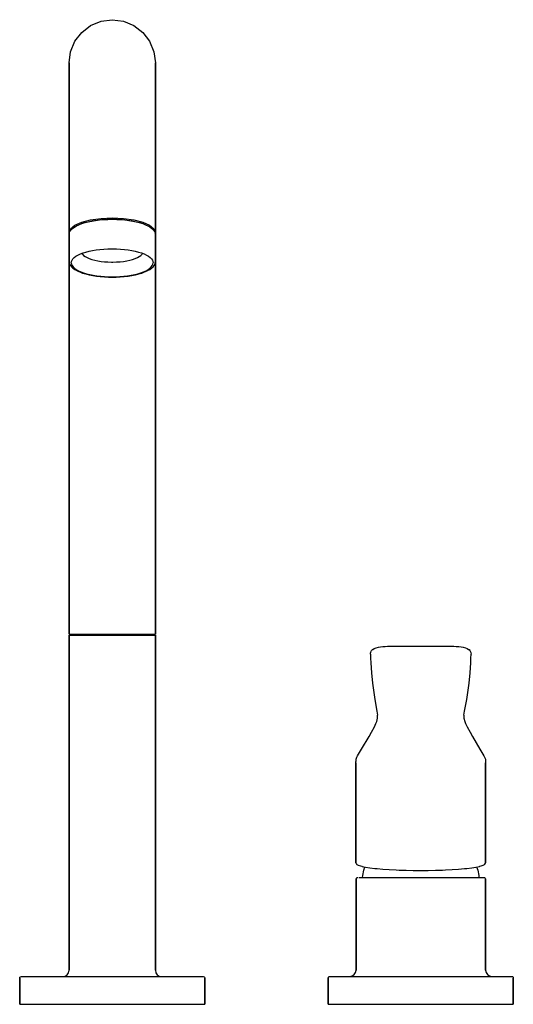
# Model space of a CAD drawing. Extents: x 0 to 160, y 0 to 319.
import ezdxf

# ---------------------------------------------------------------- set-up
doc = ezdxf.new("R2010")
doc.units = 0
doc.header["$MEASUREMENT"] = 0

msp = doc.modelspace()

# ---------------------------------------------------------------- linework, layer by layer
for p, q in [((26.38, 318.52), (30, 319)), ((30, 319), (33.62, 318.52)), ((20.1, 314.9), (23, 317.12)), ((23, 317.12), (26.38, 318.52)), ((33.62, 318.52), (37, 317.12)), ((37, 317.12), (39.9, 314.9)), ((17.87, 312), (20.1, 314.9)), ((39.9, 314.9), (42.13, 312)), ((16.48, 308.63), (17.87, 312)), ((42.13, 312), (43.52, 308.63)), ((16, 305.01), (16.48, 308.63)), ((43.52, 308.63), (44, 305.01)), ((16, 304.51), (16, 305.01)), ((16, 304.91), (16, 305.01)), ((16, 305.01), (16, 304.91)), ((16, 305.01), (16, 304.51)), ((16, 304.21), (16, 304.91)), ((16, 304.91), (16, 304.21)), ((16, 304.51), (16, 303.42)), ((16, 303.42), (16, 304.51)), ((16, 302.93), (16, 304.21)), ((16, 304.21), (16, 302.93)), ((16, 303.42), (16, 301.76)), ((16, 301.76), (16, 303.42)), ((44, 304.51), (44, 305.01)), ((44, 305.01), (44, 304.51)), ((44, 303.42), (44, 304.51)), ((44, 304.51), (44, 303.42)), ((44, 303.42), (44, 301.76)), ((44, 301.76), (44, 303.42)), ((16, 259.06), (16, 302.93)), ((16, 302.93), (16, 259.06)), ((16, 301.76), (16, 299.56)), ((16, 299.56), (16, 301.76)), ((44, 301.76), (44, 299.56)), ((44, 299.56), (44, 301.76)), ((16, 296.85), (16, 299.56)), ((16, 299.56), (16, 296.85)), ((16, 293.68), (16, 296.85)), ((16, 296.85), (16, 293.68)), ((44, 296.85), (44, 299.56)), ((44, 299.56), (44, 296.85)), ((44, 296.85), (44, 293.68)), ((44, 293.68), (44, 296.85)), ((16, 290.11), (16, 293.68)), ((16, 293.68), (16, 290.11)), ((44, 293.68), (44, 290.11)), ((44, 290.11), (44, 293.68)), ((16, 290.11), (16, 286.19)), ((16, 286.19), (16, 290.11)), ((44, 290.11), (44, 286.19)), ((44, 286.19), (44, 290.11)), ((16, 286.19), (16, 282)), ((16, 282), (16, 286.19)), ((44, 286.19), (44, 282)), ((44, 282), (44, 286.19)), ((16, 282), (16, 250.01)), ((16, 250.01), (16, 282)), ((44, 250.01), (44, 282)), ((44, 282), (44, 250.01)), ((16, 257.13), (16, 259.06)), ((16, 259.06), (16, 257.13)), ((16, 254.64), (16, 257.13)), ((16, 257.13), (16, 254.64)), ((16, 251.62), (16, 254.64)), ((16, 254.64), (16, 251.62)), ((16.48, 251.26), (17.87, 252.41)), ((17.72, 251.8), (18.41, 252.2)), ((17.87, 252.41), (20.1, 253.4)), ((18.41, 252.2), (19.21, 252.57)), ((19.21, 252.57), (20.12, 252.92)), ((20.1, 253.4), (23, 254.16)), ((20.12, 252.92), (21.12, 253.24)), ((20.64, 253.09), (20.81, 253.16)), ((20.81, 253.16), (23.5, 253.87)), ((21.12, 253.24), (22.2, 253.52)), ((22.2, 253.52), (23.36, 253.76)), ((23, 254.16), (26.38, 254.64)), ((23.36, 253.76), (24.58, 253.96)), ((23.5, 253.87), (26.63, 254.31)), ((24.58, 253.96), (25.86, 254.12)), ((25.86, 254.12), (27.17, 254.24)), ((26.38, 254.64), (30, 254.81)), ((26.63, 254.31), (30, 254.46)), ((27.17, 254.24), (28.52, 254.31)), ((28.52, 254.31), (29.87, 254.34)), ((29.87, 254.34), (30, 254.34)), ((30, 254.81), (33.62, 254.64)), ((30, 254.46), (33.37, 254.31)), ((30, 254.34), (30.13, 254.34)), ((30.13, 254.34), (31.48, 254.31)), ((31.48, 254.31), (32.83, 254.24)), ((32.83, 254.24), (34.14, 254.12)), ((33.37, 254.31), (36.5, 253.87)), ((33.62, 254.64), (37, 254.16)), ((34.14, 254.12), (35.42, 253.96)), ((35.42, 253.96), (36.64, 253.76)), ((36.5, 253.87), (39.19, 253.16)), ((36.64, 253.76), (37.8, 253.52)), ((37, 254.16), (39.9, 253.4)), ((37.8, 253.52), (38.88, 253.24)), ((38.88, 253.24), (39.88, 252.92)), ((39.19, 253.16), (39.36, 253.09)), ((39.88, 252.92), (40.79, 252.57)), ((39.9, 253.4), (42.13, 252.41)), ((40.79, 252.57), (41.59, 252.2)), ((41.59, 252.2), (42.28, 251.8)), ((42.13, 252.41), (43.52, 251.26)), ((16, 251.62), (16, 248.14)), ((16, 248.14), (16, 251.62)), ((16, 250.01), (16.48, 251.26)), ((16, 250.01), (16.07, 249.83)), ((16, 249.31), (16.05, 249.78)), ((16, 240.66), (16, 249.31)), ((16, 249.31), (16, 240.66)), ((16.05, 249.78), (16.09, 249.92)), ((16.09, 249.92), (16.28, 250.39)), ((16.28, 250.39), (16.6, 250.84)), ((16.6, 250.84), (17.05, 251.29)), ((17.05, 251.29), (17.16, 251.38)), ((17.16, 251.38), (17.72, 251.8)), ((42.28, 251.8), (42.84, 251.38)), ((42.84, 251.38), (42.95, 251.29)), ((42.95, 251.29), (43.4, 250.84)), ((43.4, 250.84), (43.72, 250.39)), ((43.52, 251.26), (44, 250.01)), ((43.72, 250.39), (43.91, 249.92)), ((43.91, 249.92), (43.95, 249.78)), ((43.93, 249.83), (44, 250.01)), ((43.95, 249.78), (44, 249.31)), ((44, 248.14), (44, 250.01)), ((44, 250.01), (44, 248.14)), ((44, 240.66), (44, 249.31)), ((44, 249.31), (44, 240.66)), ((16, 248.14), (16, 244.25)), ((16, 244.25), (16, 248.14)), ((44, 248.14), (44, 244.25)), ((44, 244.25), (44, 248.14)), ((16, 240.03), (16, 244.25)), ((16, 244.25), (16, 240.03)), ((18.24, 242.34), (18.9, 242.72)), ((18.9, 242.72), (19.67, 243.09)), ((19.67, 243.09), (20.53, 243.42)), ((20.17, 243.28), (20.35, 242.99)), ((20.35, 242.99), (20.73, 242.61)), ((20.53, 243.42), (21.49, 243.72)), ((20.73, 242.61), (21.22, 242.25)), ((21.49, 243.72), (22.53, 243.99)), ((22.53, 243.99), (23.64, 244.22)), ((23.64, 244.22), (24.81, 244.41)), ((24.81, 244.41), (26.03, 244.57)), ((26.03, 244.57), (27.29, 244.68)), ((27.29, 244.68), (28.58, 244.75)), ((28.58, 244.75), (29.88, 244.78)), ((29.88, 244.78), (30, 244.78)), ((30, 244.78), (30.12, 244.78)), ((30.12, 244.78), (31.42, 244.75)), ((31.42, 244.75), (32.71, 244.68)), ((32.71, 244.68), (33.97, 244.57)), ((33.97, 244.57), (35.19, 244.41)), ((35.19, 244.41), (36.36, 244.22)), ((36.36, 244.22), (37.47, 243.99)), ((37.47, 243.99), (38.51, 243.72)), ((38.51, 243.72), (39.47, 243.42)), ((38.78, 242.25), (39.27, 242.61)), ((39.27, 242.61), (39.65, 242.99)), ((39.47, 243.42), (40.33, 243.09)), ((39.65, 242.99), (39.83, 243.28)), ((40.33, 243.09), (41.1, 242.72)), ((41.1, 242.72), (41.76, 242.34)), ((44, 240.03), (44, 244.25)), ((44, 244.25), (44, 240.03)), ((16, 240.66), (16.08, 240.19)), ((16, 235.55), (16, 240.03)), ((16, 240.03), (16, 235.55)), ((16.08, 240.19), (16.12, 240.02)), ((16.12, 240.02), (16.33, 239.55)), ((16.33, 239.55), (16.44, 239.41)), ((16.44, 239.41), (16.78, 238.96)), ((16.73, 240.2), (16.79, 240.64)), ((16.73, 240.2), (16.81, 239.75)), ((16.79, 240.64), (16.97, 241.08)), ((16.81, 239.75), (17.01, 239.31)), ((16.97, 241.08), (17.27, 241.51)), ((17.01, 239.31), (17.34, 238.88)), ((17.27, 241.51), (17.7, 241.94)), ((17.7, 241.94), (18.24, 242.34)), ((21.22, 242.25), (21.84, 241.92)), ((21.84, 241.92), (22.57, 241.61)), ((22.57, 241.61), (23.39, 241.33)), ((23.39, 241.33), (24.31, 241.08)), ((24.31, 241.08), (25.3, 240.87)), ((25.3, 240.87), (26.36, 240.71)), ((26.36, 240.71), (27.46, 240.59)), ((27.46, 240.59), (28.6, 240.51)), ((28.6, 240.51), (29.76, 240.47)), ((29.76, 240.47), (30, 240.48)), ((30, 240.48), (30.24, 240.47)), ((30.24, 240.47), (31.4, 240.51)), ((31.4, 240.51), (32.54, 240.59)), ((32.54, 240.59), (33.64, 240.71)), ((33.64, 240.71), (34.7, 240.87)), ((34.7, 240.87), (35.69, 241.08)), ((35.69, 241.08), (36.61, 241.33)), ((36.61, 241.33), (37.44, 241.61)), ((37.44, 241.61), (38.16, 241.92)), ((38.16, 241.92), (38.78, 242.25)), ((41.76, 242.34), (42.3, 241.94)), ((42.3, 241.94), (42.73, 241.51)), ((42.66, 238.88), (42.99, 239.31)), ((42.73, 241.51), (43.03, 241.08)), ((42.99, 239.31), (43.19, 239.75)), ((43.03, 241.08), (43.21, 240.64)), ((43.19, 239.75), (43.27, 240.2)), ((43.21, 240.64), (43.27, 240.2)), ((43.22, 238.96), (43.56, 239.41)), ((43.56, 239.41), (43.67, 239.55)), ((43.67, 239.55), (43.88, 240.02)), ((43.88, 240.02), (43.92, 240.19)), ((43.92, 240.19), (44, 240.66)), ((44, 235.55), (44, 240.03)), ((44, 240.03), (44, 235.55)), ((16.78, 238.96), (17.25, 238.52)), ((17.25, 238.52), (17.84, 238.1)), ((17.34, 238.88), (17.79, 238.46)), ((17.79, 238.46), (18.36, 238.06)), ((17.84, 238.1), (18.55, 237.71)), ((18.36, 238.06), (19.04, 237.68)), ((18.55, 237.71), (18.68, 237.64)), ((18.68, 237.64), (19.49, 237.27)), ((19.04, 237.68), (19.82, 237.33)), ((19.49, 237.27), (20.41, 236.93)), ((19.82, 237.33), (20.71, 237)), ((20.41, 236.93), (21.41, 236.62)), ((20.71, 237), (21.68, 236.7)), ((21.41, 236.62), (22.5, 236.35)), ((21.68, 236.7), (22.73, 236.44)), ((22.5, 236.35), (23.66, 236.12)), ((22.73, 236.44), (23.85, 236.22)), ((23.66, 236.12), (24.88, 235.93)), ((23.85, 236.22), (25.04, 236.03)), ((34.96, 236.03), (36.15, 236.22)), ((35.12, 235.93), (36.34, 236.12)), ((36.15, 236.22), (37.27, 236.44)), ((36.34, 236.12), (37.5, 236.35)), ((37.27, 236.44), (38.32, 236.7)), ((37.5, 236.35), (38.59, 236.62)), ((38.32, 236.7), (39.29, 237)), ((38.59, 236.62), (39.59, 236.93)), ((39.29, 237), (40.18, 237.33)), ((39.59, 236.93), (40.51, 237.27)), ((40.18, 237.33), (40.96, 237.68)), ((40.51, 237.27), (41.32, 237.64)), ((40.96, 237.68), (41.64, 238.06)), ((41.32, 237.64), (41.45, 237.71)), ((41.45, 237.71), (42.16, 238.1)), ((41.64, 238.06), (42.21, 238.46)), ((42.16, 238.1), (42.75, 238.52)), ((42.21, 238.46), (42.66, 238.88)), ((42.75, 238.52), (43.22, 238.96)), ((16, 230.89), (16, 235.55)), ((16, 235.55), (16, 230.89)), ((24.88, 235.93), (26.14, 235.78)), ((25.04, 236.03), (26.27, 235.88)), ((26.14, 235.78), (27.45, 235.67)), ((26.27, 235.88), (27.53, 235.78)), ((27.45, 235.67), (28.78, 235.61)), ((27.53, 235.78), (28.82, 235.72)), ((28.78, 235.61), (30, 235.59)), ((28.82, 235.72), (30, 235.7)), ((30, 235.7), (31.18, 235.72)), ((30, 235.59), (31.22, 235.61)), ((31.18, 235.72), (32.47, 235.78)), ((31.22, 235.61), (32.55, 235.67)), ((32.47, 235.78), (33.73, 235.88)), ((32.55, 235.67), (33.86, 235.78)), ((33.73, 235.88), (34.96, 236.03)), ((33.86, 235.78), (35.12, 235.93)), ((44, 235.55), (44, 230.89)), ((44, 230.89), (44, 235.55)), ((16, 230.89), (16, 226.16)), ((16, 226.16), (16, 230.89)), ((44, 230.89), (44, 226.16)), ((44, 226.16), (44, 230.89)), ((16, 226.16), (16, 119.95)), ((16, 119.95), (16, 226.16)), ((44, 119.95), (44, 226.16)), ((44, 226.16), (44, 119.95)), ((16, 119.95), (16.48, 119.95)), ((16, 11.01), (16, 119.56)), ((16, 119.56), (16, 11.01)), ((16, 119.56), (16.27, 119.56)), ((16.27, 119.56), (16.96, 119.56)), ((16.48, 119.95), (17.87, 119.95)), ((16.96, 119.56), (18.04, 119.56)), ((17, 119.95), (17.44, 119.95)), ((17.44, 119.95), (18.74, 119.95)), ((17.87, 119.95), (20.1, 119.95)), ((17.87, 119.95), (20.1, 119.95)), ((18.04, 119.56), (19.49, 119.56)), ((18.74, 119.95), (20.81, 119.95)), ((18.74, 119.95), (20.81, 119.95)), ((19.49, 119.56), (21.26, 119.56)), ((20.1, 119.95), (23, 119.95)), ((20.1, 119.95), (23, 119.95)), ((20.81, 119.95), (23.5, 119.95)), ((20.81, 119.95), (23.5, 119.95)), ((21.26, 119.56), (23.29, 119.56)), ((23, 119.95), (26.38, 119.95)), ((23.29, 119.56), (25.52, 119.56)), ((23.5, 119.95), (26.63, 119.95)), ((25.52, 119.56), (27.89, 119.56)), ((26.38, 119.95), (30, 119.95)), ((26.63, 119.95), (30, 119.95)), ((27.89, 119.56), (30, 119.56)), ((30, 119.95), (33.62, 119.95)), ((30, 119.95), (33.37, 119.95)), ((30, 119.56), (32.11, 119.56)), ((32.11, 119.56), (34.48, 119.56)), ((33.37, 119.95), (36.5, 119.95)), ((33.62, 119.95), (37, 119.95)), ((34.48, 119.56), (36.71, 119.56)), ((36.5, 119.95), (39.19, 119.95)), ((36.5, 119.95), (39.19, 119.95)), ((36.71, 119.56), (38.74, 119.56)), ((37, 119.95), (39.9, 119.95)), ((37, 119.95), (39.9, 119.95)), ((38.74, 119.56), (40.51, 119.56)), ((39.19, 119.95), (41.26, 119.95)), ((39.19, 119.95), (41.26, 119.95)), ((39.9, 119.95), (42.13, 119.95)), ((39.9, 119.95), (42.13, 119.95)), ((40.51, 119.56), (41.96, 119.56)), ((41.26, 119.95), (42.56, 119.95)), ((41.96, 119.56), (43.04, 119.56)), ((42.13, 119.95), (43.52, 119.95)), ((42.56, 119.95), (43, 119.95)), ((43.04, 119.56), (43.73, 119.56)), ((43.52, 119.95), (44, 119.95)), ((43.73, 119.56), (44, 119.56)), ((44, 119.56), (44, 11.01)), ((44, 11.01), (44, 119.56)), ((114.05, 114.6), (114.34, 114.9)), ((114.34, 114.9), (114.5, 115)), ((114.5, 115), (114.95, 115.27)), ((114.95, 115.27), (115.54, 115.5)), ((115.54, 115.5), (116.25, 115.69)), ((116.25, 115.69), (116.95, 115.81)), ((116.95, 115.81), (117.7, 115.9)), ((117.7, 115.9), (118.47, 115.96)), ((118.47, 115.96), (119.25, 115.99)), ((119.25, 115.99), (120.32, 116)), ((120.32, 116), (122.75, 116)), ((122.75, 116), (130, 116)), ((130, 116), (137.25, 116)), ((137.25, 116), (139.68, 116)), ((139.68, 116), (140.75, 115.99)), ((140.75, 115.99), (141.53, 115.96)), ((141.53, 115.96), (142.3, 115.9)), ((142.3, 115.9), (143.05, 115.81)), ((143.05, 115.81), (143.75, 115.69)), ((143.75, 115.69), (144.46, 115.5)), ((144.46, 115.5), (145.05, 115.27)), ((145.05, 115.27), (145.5, 115)), ((145.5, 115), (145.66, 114.9)), ((145.66, 114.9), (145.95, 114.6)), ((113.71, 113.44), (113.74, 113.88)), ((113.71, 113.44), (113.75, 112.18)), ((113.74, 113.88), (113.77, 114.01)), ((113.75, 112.18), (113.81, 110.64)), ((113.77, 114.01), (113.95, 114.44)), ((113.95, 114.44), (114.05, 114.6)), ((145.95, 114.6), (146.05, 114.44)), ((146.05, 114.44), (146.24, 114.01)), ((146.19, 110.64), (146.25, 112.18)), ((146.24, 114.01), (146.26, 113.88)), ((146.25, 112.18), (146.29, 113.44)), ((146.26, 113.88), (146.29, 113.44)), ((113.81, 110.64), (114.03, 107.36)), ((145.97, 107.36), (146.19, 110.64)), ((114.03, 107.36), (114.34, 104.09)), ((145.66, 104.09), (145.97, 107.36)), ((114.34, 104.09), (115.08, 98.78)), ((144.92, 98.78), (145.66, 104.09)), ((115.08, 98.78), (115.77, 95)), ((144.23, 95), (144.92, 98.78)), ((115.71, 91.58), (116.02, 92.75)), ((115.77, 95), (115.91, 94.32)), ((115.91, 94.32), (116.03, 93.63)), ((116, 92.67), (116.02, 93.7)), ((116, 92.67), (116.02, 92.74)), ((116.03, 93.77), (116.03, 93.63)), ((143.97, 93.63), (144.09, 94.32)), ((143.97, 93.63), (143.97, 93.77)), ((143.98, 93.7), (144, 92.67)), ((143.98, 92.75), (144.29, 91.58)), ((143.98, 92.74), (144, 92.67)), ((144.09, 94.32), (144.23, 95)), ((114.03, 88.18), (114.96, 89.88)), ((114.96, 89.88), (115.49, 91.01)), ((115.49, 91.01), (115.71, 91.58)), ((144.29, 91.58), (144.51, 91.01)), ((144.51, 91.01), (145.04, 89.88)), ((145.04, 89.88), (145.97, 88.18)), ((110.83, 82.66), (113.24, 86.8)), ((113.24, 86.8), (114.03, 88.18)), ((145.97, 88.18), (146.76, 86.8)), ((146.76, 86.8), (149.17, 82.66)), ((109.05, 79.38), (109.31, 80.03)), ((109.31, 80.03), (109.51, 80.45)), ((109.51, 80.45), (110.83, 82.66)), ((149.17, 82.66), (150.49, 80.45)), ((150.49, 80.45), (150.69, 80.03)), ((150.69, 80.03), (150.95, 79.38)), ((109, 78.59), (109.02, 78.93)), ((109, 78.19), (109, 78.59)), ((109, 73.35), (109, 78.19)), ((109, 78.19), (109, 73.35)), ((109.02, 78.93), (109.05, 79.38)), ((150.95, 79.38), (150.98, 78.93)), ((150.98, 78.93), (151, 78.59)), ((151, 78.59), (151, 78.19)), ((151, 78.19), (151, 73.35)), ((151, 73.35), (151, 78.19)), ((109, 73.35), (109, 64.33)), ((109, 64.33), (109, 73.35)), ((151, 64.33), (151, 73.35)), ((151, 73.35), (151, 64.33)), ((109, 45.87), (109, 64.33)), ((109, 64.33), (109, 45.87)), ((151, 64.33), (151, 45.87)), ((151, 45.87), (151, 64.33)), ((109, 45.87), (109.04, 45.72)), ((109.04, 45.72), (109.19, 45.45)), ((109.19, 45.45), (109.3, 45.34)), ((109.3, 45.34), (109.74, 45.08)), ((109.74, 45.08), (110.47, 44.83)), ((110.47, 44.83), (110.86, 44.72)), ((110.86, 44.72), (111.01, 44.69)), ((111.01, 44.69), (112.12, 44.45)), ((147.88, 44.45), (148.99, 44.69)), ((148.99, 44.69), (149.14, 44.72)), ((149.14, 44.72), (149.53, 44.83)), ((149.53, 44.83), (150.26, 45.08)), ((150.26, 45.08), (150.7, 45.34)), ((150.7, 45.34), (150.81, 45.45)), ((150.81, 45.45), (150.96, 45.72)), ((150.96, 45.72), (151, 45.87)), ((111.13, 41.1), (111.18, 41.76)), ((111.18, 41.76), (111.55, 43.44)), ((111.55, 43.44), (111.88, 44.5)), ((112.12, 44.45), (113.48, 44.23)), ((113.48, 44.23), (115.08, 44.03)), ((115.08, 44.03), (115.83, 43.95)), ((115.83, 43.95), (117.72, 43.78)), ((117.72, 43.78), (119.78, 43.64)), ((119.78, 43.64), (121.99, 43.52)), ((121.99, 43.52), (122.98, 43.48)), ((122.98, 43.48), (125.25, 43.41)), ((125.25, 43.41), (127.58, 43.36)), ((127.58, 43.36), (130, 43.35)), ((130, 43.35), (132.42, 43.36)), ((132.42, 43.36), (134.75, 43.41)), ((134.75, 43.41), (137.02, 43.48)), ((137.02, 43.48), (138.01, 43.52)), ((138.01, 43.52), (140.22, 43.64)), ((140.22, 43.64), (142.28, 43.78)), ((142.28, 43.78), (144.17, 43.95)), ((144.17, 43.95), (144.92, 44.03)), ((144.92, 44.03), (146.52, 44.23)), ((146.52, 44.23), (147.88, 44.45)), ((148.12, 44.5), (148.45, 43.44)), ((148.45, 43.44), (148.82, 41.76)), ((148.82, 41.76), (148.87, 41.1)), ((109.05, 40.6), (109.12, 40.85)), ((109.05, 11.03), (109.05, 40.6)), ((109.05, 40.6), (109.05, 11.03)), ((109.12, 40.85), (109.3, 41.04)), ((109.3, 41.04), (109.55, 41.1)), ((109.97, 41.1), (110.79, 41.1)), ((110.79, 41.1), (112.01, 41.1)), ((112.01, 41.1), (113.59, 41.1)), ((113.59, 41.1), (115.5, 41.1)), ((115.5, 41.1), (117.72, 41.1)), ((117.72, 41.1), (120.18, 41.1)), ((120.18, 41.1), (122.84, 41.1)), ((122.84, 41.1), (125.64, 41.1)), ((125.64, 41.1), (128.54, 41.1)), ((128.54, 41.1), (149.21, 41.1)), ((149.21, 41.1), (150.03, 41.1)), ((150.03, 41.1), (150.45, 41.1)), ((150.45, 41.1), (150.7, 41.04)), ((150.7, 41.04), (150.88, 40.85)), ((150.88, 40.85), (150.95, 40.6)), ((150.95, 40.6), (150.95, 11.03)), ((150.95, 11.03), (150.95, 40.6)), ((14.77, 9.16), (15.42, 9.59)), ((15.42, 9.59), (15.85, 10.24)), ((15.85, 10.24), (16, 11.01)), ((44, 11.01), (44.15, 10.24)), ((44.15, 10.24), (44.58, 9.59)), ((44.58, 9.59), (45.23, 9.16)), ((107.77, 9.18), (108.42, 9.61)), ((108.42, 9.61), (108.85, 10.26)), ((108.85, 10.26), (109.05, 11.03)), ((150.95, 11.03), (151.15, 10.26)), ((151.15, 10.26), (151.58, 9.61)), ((151.58, 9.61), (152.23, 9.18)), ((0, 8.5), (0.07, 8.75)), ((0, 0), (0, 8.5)), ((0, 8.5), (0, 0)), ((0.07, 8.75), (0.25, 8.94)), ((0.07, 8.75), (0.25, 8.94)), ((0.25, 8.94), (0.55, 9)), ((0.56, 9), (1.03, 9)), ((1.03, 9), (1.96, 9)), ((1.96, 9), (7.32, 9)), ((7.32, 9), (9.86, 9)), ((9.86, 9), (12.72, 9)), ((12.72, 9), (15.86, 9)), ((14.12, 9.02), (14.77, 9.16)), ((15.86, 9), (59.45, 9)), ((45.23, 9.16), (45.88, 9.02)), ((59.45, 9), (59.75, 8.94)), ((59.75, 8.94), (59.93, 8.75)), ((59.93, 8.75), (60, 8.5)), ((60, 0), (60, 8.5)), ((60, 8.5), (60, 0)), ((100, 8.52), (100.07, 8.77)), ((100, 0), (100, 8.52)), ((100, 8.52), (100, 0)), ((100.07, 8.77), (100.25, 8.96)), ((100.25, 8.96), (100.5, 9.02)), ((100.5, 9.02), (100.77, 9.02)), ((100.77, 9.02), (101.47, 9.02)), ((101.47, 9.02), (155.89, 9.02)), ((107, 9.02), (107.77, 9.18)), ((152.23, 9.18), (153, 9.02)), ((155.89, 9.02), (157.41, 9.02)), ((157.41, 9.02), (158.53, 9.02)), ((158.53, 9.02), (159.23, 9.02)), ((159.23, 9.02), (159.5, 9.02)), ((159.5, 9.02), (159.75, 8.96)), ((159.75, 8.96), (159.93, 8.77)), ((159.93, 8.77), (160, 8.52)), ((160, 0), (160, 8.52)), ((160, 8.52), (160, 0)), ((0, 0), (0.16, 0)), ((0.16, 0), (0.75, 0)), ((0.75, 0), (1.77, 0)), ((0.75, 0), (1.77, 0)), ((0.75, 0), (3.2, 0)), ((0.89, 0), (0.99, 0)), ((0.99, 0), (2.13, 0)), ((1.77, 0), (3.2, 0)), ((2.13, 0), (3.67, 0)), ((3.2, 0), (5.03, 0)), ((3.67, 0), (5.59, 0)), ((5.03, 0), (7.21, 0)), ((7.21, 0), (9.73, 0)), ((9.73, 0), (12.55, 0)), ((11.53, 0), (13.37, 0)), ((12.55, 0), (15.62, 0)), ((13.37, 0), (16.5, 0)), ((15.62, 0), (18.89, 0)), ((16.5, 0), (19.37, 0)), ((18.89, 0), (22.34, 0)), ((22.34, 0), (25.89, 0)), ((24.6, 0), (26.88, 0)), ((25.89, 0), (29.5, 0)), ((26.88, 0), (30, 0)), ((29.5, 0), (30, 0)), ((30, 0), (33.12, 0)), ((30, 0), (30.5, 0)), ((30.5, 0), (34.11, 0)), ((33.12, 0), (35.4, 0)), ((34.11, 0), (37.66, 0)), ((37.66, 0), (41.11, 0)), ((40.63, 0), (43.5, 0)), ((41.11, 0), (44.38, 0)), ((43.5, 0), (46.63, 0)), ((44.38, 0), (47.45, 0)), ((46.63, 0), (48.47, 0)), ((47.45, 0), (50.27, 0)), ((50.27, 0), (52.79, 0)), ((52.79, 0), (54.97, 0)), ((54.41, 0), (56.33, 0)), ((54.97, 0), (56.8, 0)), ((56.33, 0), (57.87, 0)), ((56.8, 0), (59.25, 0)), ((56.8, 0), (58.23, 0)), ((57.87, 0), (59.01, 0)), ((58.23, 0), (59.25, 0)), ((58.23, 0), (59.25, 0)), ((59.01, 0), (59.11, 0)), ((59.25, 0), (59.84, 0)), ((59.84, 0), (60, 0)), ((100, 0), (100.16, 0)), ((100, 0), (100.28, 0)), ((100.16, 0), (101.77, 0)), ((100.16, 0), (100.75, 0)), ((100.28, 0), (103.67, 0)), ((100.28, 0), (100.99, 0)), ((100.75, 0), (101.77, 0)), ((100.99, 0), (102.13, 0)), ((101.77, 0), (103.2, 0)), ((102.13, 0), (103.67, 0)), ((103.2, 0), (105.03, 0)), ((103.67, 0), (105.59, 0)), ((105.03, 0), (107.21, 0)), ((105.59, 0), (107.88, 0)), ((107.21, 0), (109.73, 0)), ((107.88, 0), (110.48, 0)), ((109.73, 0), (112.55, 0)), ((110.48, 0), (113.37, 0)), ((112.55, 0), (115.61, 0)), ((113.37, 0), (116.5, 0)), ((115.61, 0), (118.89, 0)), ((116.5, 0), (119.83, 0)), ((118.89, 0), (122.33, 0)), ((119.83, 0), (123.31, 0)), ((122.33, 0), (125.89, 0)), ((123.31, 0), (126.88, 0)), ((125.89, 0), (129.5, 0)), ((126.88, 0), (130, 0)), ((129.5, 0), (130, 0)), ((130, 0), (130.5, 0)), ((130, 0), (133.12, 0)), ((130.5, 0), (134.11, 0)), ((133.12, 0), (136.69, 0)), ((134.11, 0), (137.67, 0)), ((136.69, 0), (140.17, 0)), ((137.67, 0), (141.11, 0)), ((140.17, 0), (143.5, 0)), ((141.11, 0), (144.38, 0)), ((143.5, 0), (146.63, 0)), ((144.38, 0), (147.45, 0)), ((146.63, 0), (149.52, 0)), ((147.45, 0), (150.27, 0)), ((149.52, 0), (152.12, 0)), ((150.27, 0), (152.79, 0)), ((152.12, 0), (154.41, 0)), ((152.79, 0), (154.97, 0)), ((154.41, 0), (156.33, 0)), ((154.97, 0), (156.8, 0)), ((156.33, 0), (159.72, 0)), ((156.33, 0), (157.87, 0)), ((156.8, 0), (158.23, 0)), ((157.87, 0), (159.01, 0)), ((158.23, 0), (159.84, 0)), ((158.23, 0), (159.25, 0)), ((159.01, 0), (159.72, 0)), ((159.25, 0), (159.84, 0)), ((159.72, 0), (160, 0)), ((159.84, 0), (160, 0))]:
    msp.add_line(p, q)

doc.saveas('drawing.dxf')
